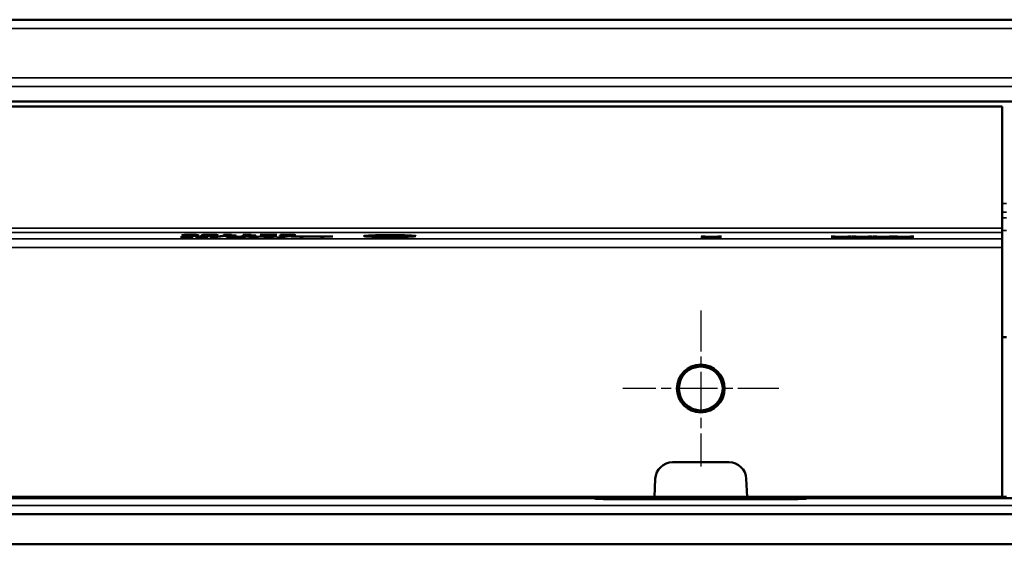
# Model space of a CAD drawing. Units: millimetres. Extents: x 0 to 17233, y -308 to 4205.
# Drawn here: x 2171 to 2398, y 908 to 1029 of the extents above; entities that cross this region are included whole.
import ezdxf

# ---------------------------------------------------------------- set-up
doc = ezdxf.new("R2010")
doc.units = ezdxf.units.MM
doc.header["$LTSCALE"] = 5
doc.linetypes.add('CHAIN', pattern=[0.3543, 0.2362, -0.0295, 0.0591, -0.0295])
for name, color, linetype, lineweight in [('Mittelpunktmarkierung (ISO)', 7, 'Continuous', 25), ('Sichtbar (ISO)', 7, 'Continuous', 50), ('Sichtbar schmal (ISO)', 7, 'Continuous', 35)]:
    doc.layers.add(name, color=color, linetype=linetype, lineweight=lineweight)

msp = doc.modelspace()

# ---------------------------------------------------------------- linework, layer by layer
at = {"layer": 'Mittelpunktmarkierung (ISO)', "linetype": 'CHAIN', "ltscale": 8.000593}
for p, q in [((2328.127, 961.905), (2328.127, 925.905)), ((2346.127, 943.905), (2310.127, 943.905))]:
    msp.add_line(p, q, dxfattribs=at)
at = {"layer": 'Sichtbar (ISO)'}
for p, q in [((4365.127, 1028.905), (1368.127, 1028.905)), ((1398.127, 1010.088), (4398.127, 1010.088)), ((1898.627, 1008.905), (2397.627, 1008.905)), ((2397.627, 980.871), (2397.627, 1008.905)), ((2208.161, 978.791), (2208.205, 978.791)), ((2208.161, 978.764), (2208.161, 978.791)), ((2208.929, 978.951), (2208.929, 978.973)), ((2208.929, 978.973), (2210.996, 978.973)), ((2210.198, 978.951), (2208.929, 978.951)), ((2209.279, 979.194), (2209.279, 979.295)), ((2209.294, 979.227), (2209.294, 979.295)), ((2209.294, 979.207), (2209.294, 979.227)), ((2210.198, 978.951), (2210.198, 978.973)), ((2210.198, 978.828), (2210.198, 978.951)), ((2210.996, 978.973), (2210.996, 978.818)), ((2211.132, 979.211), (2211.132, 979.24)), ((2211.54, 979.175), (2211.54, 979.234)), ((2211.599, 978.764), (2211.599, 978.791)), ((2211.599, 978.791), (2211.642, 978.791)), ((2211.803, 979.292), (2211.803, 979.319)), ((2211.837, 979.292), (2211.803, 979.292)), ((2211.837, 979.319), (2211.837, 979.292)), ((2212.367, 978.973), (2214.433, 978.973)), ((2212.367, 978.951), (2212.367, 978.973)), ((2213.636, 978.951), (2212.367, 978.951)), ((2213.636, 978.951), (2213.636, 978.973)), ((2213.636, 978.828), (2213.636, 978.951)), ((2213.782, 979.213), (2213.782, 979.31)), ((2214.433, 978.973), (2214.433, 978.818)), ((2214.905, 978.718), (2217.244, 978.982)), ((2217.934, 978.982), (2215.586, 978.718)), ((2215.586, 978.718), (2215.586, 978.795)), ((2215.984, 979.213), (2215.984, 979.31)), ((2217.244, 978.982), (2217.934, 978.982)), ((2218.041, 979.27), (2218.041, 979.289)), ((2219.13, 979.27), (2218.041, 979.27)), ((2218.041, 979.13), (2219.13, 979.13)), ((2218.041, 979.108), (2218.041, 979.13)), ((2220.968, 979.108), (2218.041, 979.108)), ((2218.766, 978.763), (2218.766, 978.973)), ((2218.766, 978.973), (2219.563, 978.973)), ((2219.563, 978.763), (2218.766, 978.763)), ((2219.13, 979.27), (2219.13, 979.301)), ((2219.13, 979.13), (2219.13, 979.27)), ((2219.281, 979.318), (2219.903, 979.318)), ((2219.563, 978.877), (2222.023, 978.973)), ((2219.563, 978.973), (2219.563, 978.877)), ((2219.563, 978.847), (2219.563, 978.877)), ((2219.913, 978.861), (2219.563, 978.847)), ((2219.563, 978.847), (2219.563, 978.763)), ((2219.903, 979.318), (2219.903, 979.13)), ((2219.903, 979.13), (2220.968, 979.13)), ((2219.913, 978.861), (2219.913, 978.89)), ((2222.106, 978.763), (2219.913, 978.861)), ((2222.996, 978.973), (2220.511, 978.879)), ((2220.511, 978.879), (2220.511, 978.914)), ((2220.511, 978.879), (2223.142, 978.763)), ((2220.968, 979.13), (2220.968, 979.108)), ((2222.023, 978.973), (2222.996, 978.973)), ((2222.106, 978.763), (2222.106, 978.809)), ((2223.142, 978.763), (2222.106, 978.763)), ((2222.544, 979.27), (2222.544, 979.289)), ((2223.633, 979.27), (2222.544, 979.27)), ((2222.544, 979.108), (2222.544, 979.13)), ((2222.544, 979.13), (2223.633, 979.13)), ((2225.471, 979.108), (2222.544, 979.108)), ((2223.117, 978.973), (2223.939, 978.973)), ((2224.649, 978.763), (2223.117, 978.973)), ((2223.633, 979.27), (2223.633, 979.301)), ((2223.633, 979.13), (2223.633, 979.27)), ((2223.783, 979.318), (2224.406, 979.318)), ((2223.939, 978.973), (2225.145, 978.799)), ((2224.406, 979.318), (2224.406, 979.13)), ((2224.406, 979.13), (2225.471, 979.13)), ((2224.649, 978.763), (2224.649, 978.871)), ((2225.534, 978.763), (2224.649, 978.763)), ((2225.145, 978.799), (2226.341, 978.973)), ((2225.471, 979.13), (2225.471, 979.108)), ((2226.72, 978.937), (2225.534, 978.763)), ((2225.534, 978.763), (2225.534, 978.856)), ((2226.341, 978.973), (2227.153, 978.973)), ((2226.536, 979.293), (2226.536, 979.318)), ((2226.536, 979.318), (2230.343, 979.318)), ((2229.633, 979.293), (2226.536, 979.293)), ((2226.72, 978.937), (2226.72, 978.973)), ((2227.941, 978.763), (2226.72, 978.937)), ((2226.89, 979.108), (2229.633, 979.293)), ((2227.746, 979.108), (2226.89, 979.108)), ((2227.153, 978.973), (2228.359, 978.797)), ((2230.343, 979.286), (2227.746, 979.108)), ((2227.746, 979.108), (2227.746, 979.166)), ((2227.941, 978.763), (2227.941, 978.858)), ((2228.835, 978.763), (2227.941, 978.763)), ((2228.359, 978.797), (2229.56, 978.973)), ((2230.343, 978.973), (2228.835, 978.763)), ((2228.835, 978.763), (2228.835, 978.867)), ((2229.56, 978.973), (2230.343, 978.973)), ((2229.633, 979.293), (2229.633, 979.318)), ((2230.343, 979.318), (2230.343, 979.286)), ((2230.352, 978.718), (2232.691, 978.982)), ((2231.028, 979.146), (2231.087, 979.146)), ((2231.028, 979.117), (2231.028, 979.146)), ((2233.382, 978.982), (2231.033, 978.718)), ((2231.033, 978.718), (2231.033, 978.795)), ((2231.194, 979.28), (2231.194, 979.309)), ((2231.242, 979.28), (2231.194, 979.28)), ((2231.242, 979.28), (2231.242, 979.31)), ((2231.835, 979.291), (2231.835, 979.318)), ((2232.254, 979.234), (2232.521, 979.234)), ((2232.254, 979.21), (2232.254, 979.234)), ((2232.594, 979.21), (2232.254, 979.21)), ((2232.691, 978.982), (2233.382, 978.982)), ((2233.45, 979.225), (2233.45, 979.244)), ((2233.45, 979.225), (2233.45, 979.223)), ((2233.6, 978.973), (2243.242, 978.973)), ((2233.6, 978.948), (2233.6, 978.973)), ((2235.613, 978.948), (2233.6, 978.948)), ((2233.741, 979.269), (2233.741, 979.316)), ((2233.858, 979.172), (2233.858, 979.218)), ((2235.613, 978.948), (2235.613, 978.973)), ((2235.613, 978.763), (2235.613, 978.948)), ((2236.411, 978.763), (2235.613, 978.763)), ((2236.411, 978.948), (2236.411, 978.973)), ((2240.432, 978.948), (2236.411, 978.948)), ((2236.411, 978.948), (2236.411, 978.763)), ((2240.432, 978.948), (2240.432, 978.973)), ((2240.432, 978.763), (2240.432, 978.948)), ((2241.229, 978.763), (2240.432, 978.763)), ((2241.229, 978.948), (2241.229, 978.973)), ((2241.229, 978.948), (2241.229, 978.763)), ((2243.242, 978.948), (2241.229, 978.948)), ((2243.242, 978.973), (2243.242, 978.948)), ((2251.427, 979.032), (2251.427, 979.148)), ((2254.749, 979.028), (2254.749, 979.111)), ((2257.671, 978.926), (2257.671, 978.952)), ((2258.405, 979.086), (2258.405, 979.12)), ((2258.468, 979.086), (2258.405, 979.086)), ((2258.41, 978.971), (2258.468, 978.971)), ((2258.468, 979.119), (2258.468, 979.086)), ((2258.468, 978.971), (2258.468, 978.938)), ((2261.427, 979.032), (2261.427, 979.148)), ((2328.161, 978.718), (2330.072, 978.823)), ((2328.219, 978.927), (2329.134, 978.927)), ((2330.072, 978.823), (2328.219, 978.927)), ((2330.51, 978.801), (2329.022, 978.718)), ((2329.022, 978.718), (2329.022, 978.765)), ((2329.134, 978.927), (2330.563, 978.845)), ((2330.072, 978.823), (2330.072, 978.873)), ((2330.51, 978.801), (2330.51, 978.848)), ((2331.968, 978.718), (2330.51, 978.801)), ((2330.563, 978.845), (2332.022, 978.927)), ((2332.882, 978.927), (2331.006, 978.824)), ((2331.006, 978.824), (2331.006, 978.87)), ((2331.006, 978.824), (2332.882, 978.718)), ((2331.968, 978.718), (2331.968, 978.77)), ((2332.022, 978.927), (2332.882, 978.927)), ((2358.161, 978.718), (2360.072, 978.823)), ((2358.219, 978.927), (2359.134, 978.927)), ((2360.072, 978.823), (2358.219, 978.927)), ((2360.51, 978.801), (2359.022, 978.718)), ((2359.022, 978.718), (2359.022, 978.765)), ((2359.134, 978.927), (2360.563, 978.845)), ((2360.072, 978.823), (2360.072, 978.873)), ((2360.51, 978.801), (2360.51, 978.848)), ((2361.968, 978.718), (2360.51, 978.801)), ((2360.563, 978.845), (2362.022, 978.927)), ((2362.882, 978.927), (2361.006, 978.824)), ((2361.006, 978.824), (2361.006, 978.87)), ((2361.006, 978.824), (2362.882, 978.718)), ((2361.968, 978.718), (2361.968, 978.77)), ((2362.022, 978.927), (2362.882, 978.927)), ((2362.95, 978.718), (2364.861, 978.823)), ((2364.861, 978.823), (2363.009, 978.927)), ((2363.009, 978.927), (2363.923, 978.927)), ((2365.299, 978.801), (2363.811, 978.718)), ((2363.811, 978.718), (2363.811, 978.765)), ((2363.923, 978.927), (2365.352, 978.845)), ((2364.861, 978.823), (2364.861, 978.873)), ((2365.299, 978.801), (2365.299, 978.848)), ((2366.758, 978.718), (2365.299, 978.801)), ((2365.352, 978.845), (2366.811, 978.927)), ((2367.672, 978.927), (2365.795, 978.824)), ((2365.795, 978.824), (2365.795, 978.87)), ((2365.795, 978.824), (2367.672, 978.718)), ((2366.758, 978.718), (2366.758, 978.77)), ((2366.811, 978.927), (2367.672, 978.927)), ((2367.74, 978.718), (2369.651, 978.823)), ((2367.798, 978.927), (2368.712, 978.927)), ((2369.651, 978.823), (2367.798, 978.927)), ((2370.088, 978.801), (2368.6, 978.718)), ((2368.6, 978.718), (2368.6, 978.765)), ((2368.712, 978.927), (2370.142, 978.845)), ((2369.651, 978.823), (2369.651, 978.873)), ((2370.088, 978.801), (2370.088, 978.848)), ((2371.547, 978.718), (2370.088, 978.801)), ((2370.142, 978.845), (2371.6, 978.927)), ((2372.461, 978.927), (2370.584, 978.824)), ((2370.584, 978.824), (2370.584, 978.87)), ((2370.584, 978.824), (2372.461, 978.718)), ((2371.547, 978.718), (2371.547, 978.77)), ((2371.6, 978.927), (2372.461, 978.927)), ((2372.529, 978.718), (2374.44, 978.823)), ((2374.44, 978.823), (2372.587, 978.927)), ((2372.587, 978.927), (2373.501, 978.927)), ((2374.877, 978.801), (2373.39, 978.718)), ((2373.39, 978.718), (2373.39, 978.765)), ((2373.501, 978.927), (2374.931, 978.845)), ((2374.44, 978.823), (2374.44, 978.873)), ((2374.877, 978.801), (2374.877, 978.848)), ((2376.336, 978.718), (2374.877, 978.801)), ((2374.931, 978.845), (2376.39, 978.927)), ((2377.25, 978.927), (2375.373, 978.824)), ((2375.373, 978.824), (2375.373, 978.87)), ((2375.373, 978.824), (2377.25, 978.718)), ((2376.336, 978.718), (2376.336, 978.77)), ((2376.39, 978.927), (2377.25, 978.927)), ((2397.627, 980.871), (2397.627, 979.871)), ((2397.627, 978.366), (2397.627, 979.871)), ((2215.586, 978.718), (2214.905, 978.718)), ((2231.033, 978.718), (2230.352, 978.718)), ((2329.022, 978.718), (2328.161, 978.718)), ((2332.882, 978.718), (2331.968, 978.718)), ((2359.022, 978.718), (2358.161, 978.718)), ((2362.882, 978.718), (2361.968, 978.718)), ((2363.811, 978.718), (2362.95, 978.718)), ((2367.672, 978.718), (2366.758, 978.718)), ((2368.6, 978.718), (2367.74, 978.718)), ((2372.461, 978.718), (2371.547, 978.718)), ((2373.39, 978.718), (2372.529, 978.718)), ((2377.25, 978.718), (2376.336, 978.718)), ((2397.627, 976.367), (2397.627, 978.366)), ((2397.627, 918.905), (2397.627, 976.367)), ((2397.627, 955.765), (2398.627, 955.765)), ((2334.627, 926.905), (2321.627, 926.905)), ((2317.633, 923.114), (2317.412, 918.905)), ((2338.842, 918.905), (2338.622, 923.114)), ((2303.429, 918.626), (1992.825, 918.626)), ((2149.568, 918.905), (2317.412, 918.905)), ((2303.429, 918.626), (2303.429, 918.905)), ((2303.953, 918.461), (2303.429, 918.626)), ((2342.297, 918.406), (2313.957, 918.406)), ((2317.412, 918.905), (2338.842, 918.905)), ((2338.842, 918.905), (2397.627, 918.905)), ((2352.825, 918.626), (2352.301, 918.461)), ((2352.825, 918.905), (2352.825, 918.626)), ((2443.429, 918.626), (2352.825, 918.626)), ((2397.627, 918.905), (2398.627, 918.905)), ((4391.127, 914.905), (1405.127, 914.905)), ((4361.127, 907.993), (1405.127, 907.993))]:
    msp.add_line(p, q, dxfattribs=at)
for radius in [5.5, 5.053]:
    msp.add_circle((2328.127, 943.905), radius, dxfattribs=at)
for centre, start, end in [((2321.627, 922.905), 90, 177), ((2334.627, 922.905), 3, 90)]:
    msp.add_arc(centre, 4, start, end, dxfattribs=at)
for major_axis in [(6, 0), (-5, 0)]:
    msp.add_ellipse((2256.427, 979.032), major_axis=major_axis, ratio=0.0349208, dxfattribs=at)
for centre, start_param, end_param in [((2313.951, 918.462), 3.1593324, 4.7129406), ((2342.303, 918.462), 4.7118374, 6.2654456)]:
    msp.add_ellipse(centre, major_axis=(10, 0), ratio=0.0055693, start_param=start_param, end_param=end_param, dxfattribs=at)
for points, knots in [([(2209.221, 978.76), (2209.061, 978.76), (2208.86, 978.761), (2208.586, 978.762), (2208.363, 978.763), (2208.161, 978.764)], [0, 0, 0, 0, 0.048017537, 0.048017537, 0.083862988, 0.083862988, 0.083862988, 0.083862988]), ([(2208.205, 978.791), (2208.334, 978.79), (2208.484, 978.788), (2208.68, 978.786), (2208.863, 978.785), (2209.114, 978.785)], [0, 0, 0, 0, 0.041226745, 0.041226745, 0.061358805, 0.061358805, 0.061358805, 0.061358805]), ([(2208.467, 979.2), (2208.467, 979.217), (2208.511, 979.233), (2208.694, 979.259), (2208.829, 979.274), (2209.124, 979.288)], [0, 0, 0, 0, 0.14057812, 0.14057812, 0.2256454, 0.2256454, 0.2256454, 0.2256454]), ([(2209.129, 979.123), (2208.973, 979.129), (2208.853, 979.135), (2208.687, 979.148), (2208.601, 979.156), (2208.487, 979.178), (2208.467, 979.19), (2208.467, 979.2)], [0, 0, 0, 0, 0.06771171, 0.06771171, 0.12146435, 0.12146435, 0.17028535, 0.17028535, 0.17028535, 0.17028535]), ([(2209.114, 978.785), (2209.337, 978.785), (2209.544, 978.785), (2209.751, 978.788), (2209.825, 978.789), (2209.948, 978.792), (2209.993, 978.794), (2210.028, 978.796)], [0, 0, 0, 0, 0.066729753, 0.066729753, 0.085694717, 0.085694717, 0.099523983, 0.099523983, 0.099523983, 0.099523983]), ([(2209.124, 979.288), (2209.299, 979.296), (2209.515, 979.304), (2209.93, 979.312), (2210.134, 979.316), (2210.651, 979.321), (2210.903, 979.322), (2211.156, 979.322)], [0, 0, 0, 0, 0.09050607, 0.09050607, 0.14628307, 0.14628307, 0.19639587, 0.19639587, 0.19639587, 0.19639587]), ([(2210.451, 979.104), (2210.198, 979.104), (2209.949, 979.105), (2209.636, 979.11), (2209.525, 979.112), (2209.302, 979.117), (2209.211, 979.12), (2209.129, 979.123)], [0, 0, 0, 0, 0.07601774, 0.07601774, 0.10145606, 0.10145606, 0.12199344, 0.12199344, 0.12199344, 0.12199344]), ([(2210.996, 978.818), (2210.996, 978.809), (2210.963, 978.801), (2210.807, 978.787), (2210.711, 978.782), (2210.473, 978.774), (2210.33, 978.77), (2210.011, 978.765), (2209.867, 978.763), (2209.556, 978.761), (2209.388, 978.76), (2209.221, 978.76)], [0, 0, 0, 0, 0.07160661, 0.07160661, 0.12617647, 0.12617647, 0.17363474, 0.17363474, 0.20873401, 0.20873401, 0.24769272, 0.24769272, 0.24769272, 0.24769272]), ([(2209.294, 979.207), (2209.291, 979.205), (2209.288, 979.203), (2209.283, 979.201), (2209.279, 979.198), (2209.279, 979.194)], [0, 0, 0, 0, 0.017036147, 0.017036147, 0.023601205, 0.023601205, 0.023601205, 0.023601205]), ([(2209.279, 979.194), (2209.279, 979.182), (2209.308, 979.169), (2209.411, 979.158), (2209.458, 979.153), (2209.584, 979.144), (2209.64, 979.141), (2209.707, 979.139)], [0, 0, 0, 0, 0.10509452, 0.10509452, 0.11777358, 0.11777358, 0.12515852, 0.12515852, 0.12515852, 0.12515852]), ([(2211.049, 979.297), (2210.821, 979.297), (2210.595, 979.296), (2210.202, 979.291), (2210.043, 979.287), (2209.772, 979.278), (2209.643, 979.271), (2209.394, 979.252), (2209.324, 979.239), (2209.294, 979.227)], [0, 0, 0, 0, 0.06862776, 0.06862776, 0.12723832, 0.12723832, 0.1826641, 0.1826641, 0.25509823, 0.25509823, 0.25509823, 0.25509823]), ([(2209.294, 979.227), (2209.477, 979.232), (2209.673, 979.236), (2209.986, 979.24), (2210.207, 979.242), (2210.544, 979.242)], [0, 0, 0, 0, 0.066817323, 0.066817323, 0.099982271, 0.099982271, 0.099982271, 0.099982271]), ([(2210.364, 979.219), (2210.177, 979.219), (2209.995, 979.218), (2209.701, 979.215), (2209.52, 979.212), (2209.294, 979.207)], [0, 0, 0, 0, 0.056030348, 0.056030348, 0.092423755, 0.092423755, 0.092423755, 0.092423755]), ([(2209.707, 979.139), (2209.795, 979.135), (2209.898, 979.132), (2210.095, 979.129), (2210.174, 979.128), (2210.304, 979.127), (2210.38, 979.127), (2210.456, 979.127)], [0, 0, 0, 0, 0.03951223, 0.03951223, 0.06577437, 0.06577437, 0.10162105, 0.10162105, 0.10162105, 0.10162105]), ([(2210.028, 978.796), (2210.083, 978.799), (2210.12, 978.802), (2210.2, 978.813), (2210.198, 978.821), (2210.198, 978.828)], [0, 0, 0, 0, 0.028679207, 0.028679207, 0.096454623, 0.096454623, 0.096454623, 0.096454623]), ([(2211.132, 979.211), (2211.041, 979.214), (2210.941, 979.216), (2210.727, 979.218), (2210.557, 979.219), (2210.364, 979.219)], [0, 0, 0, 0, 0.03455668, 0.03455668, 0.066739017, 0.066739017, 0.066739017, 0.066739017]), ([(2211.793, 979.124), (2211.62, 979.117), (2211.42, 979.112), (2211.118, 979.108), (2210.999, 979.106), (2210.711, 979.104), (2210.581, 979.104), (2210.451, 979.104)], [0, 0, 0, 0, 0.07485985, 0.07485985, 0.09880241, 0.09880241, 0.11783851, 0.11783851, 0.11783851, 0.11783851]), ([(2210.456, 979.127), (2210.6, 979.127), (2210.741, 979.128), (2210.99, 979.131), (2211.092, 979.134), (2211.295, 979.14), (2211.365, 979.145), (2211.507, 979.156), (2211.54, 979.166), (2211.54, 979.175)], [0, 0, 0, 0, 0.04316443, 0.04316443, 0.08061749, 0.08061749, 0.12846133, 0.12846133, 0.22244888, 0.22244888, 0.22244888, 0.22244888]), ([(2210.544, 979.242), (2210.747, 979.242), (2210.96, 979.241), (2211.244, 979.239), (2211.435, 979.237), (2211.706, 979.23)], [0, 0, 0, 0, 0.060903143, 0.060903143, 0.088058585, 0.088058585, 0.088058585, 0.088058585]), ([(2211.803, 979.292), (2211.716, 979.293), (2211.599, 979.295), (2211.425, 979.296), (2211.274, 979.297), (2211.049, 979.297)], [0, 0, 0, 0, 0.029364282, 0.029364282, 0.045789501, 0.045789501, 0.045789501, 0.045789501]), ([(2211.54, 979.175), (2211.54, 979.183), (2211.515, 979.19), (2211.419, 979.199), (2211.38, 979.202), (2211.264, 979.207), (2211.202, 979.209), (2211.132, 979.211)], [0, 0, 0, 0, 0.06573711, 0.06573711, 0.08841782, 0.08841782, 0.10749267, 0.10749267, 0.10749267, 0.10749267]), ([(2211.156, 979.322), (2211.281, 979.322), (2211.407, 979.321), (2211.592, 979.321), (2211.715, 979.32), (2211.837, 979.319)], [0, 0, 0, 0, 0.03736293, 0.03736293, 0.055970004, 0.055970004, 0.055970004, 0.055970004]), ([(2212.659, 978.76), (2212.499, 978.76), (2212.298, 978.761), (2212.024, 978.762), (2211.8, 978.763), (2211.599, 978.764)], [0, 0, 0, 0, 0.048017537, 0.048017537, 0.083862988, 0.083862988, 0.083862988, 0.083862988]), ([(2211.642, 978.791), (2211.772, 978.79), (2211.922, 978.788), (2212.118, 978.786), (2212.301, 978.785), (2212.552, 978.785)], [0, 0, 0, 0, 0.041226745, 0.041226745, 0.061358805, 0.061358805, 0.061358805, 0.061358805]), ([(2211.706, 979.23), (2211.867, 979.225), (2212, 979.22), (2212.153, 979.211), (2212.236, 979.206), (2212.339, 979.19), (2212.357, 979.183), (2212.357, 979.176)], [0, 0, 0, 0, 0.06045788, 0.06045788, 0.09075038, 0.09075038, 0.11471585, 0.11471585, 0.11471585, 0.11471585]), ([(2212.357, 979.176), (2212.357, 979.166), (2212.311, 979.156), (2212.171, 979.143), (2212.113, 979.139), (2211.959, 979.13), (2211.882, 979.127), (2211.793, 979.124)], [0, 0, 0, 0, 0.08772096, 0.08772096, 0.11623526, 0.11623526, 0.1381512, 0.1381512, 0.1381512, 0.1381512]), ([(2212.552, 978.785), (2212.774, 978.785), (2212.981, 978.785), (2213.188, 978.788), (2213.263, 978.789), (2213.386, 978.792), (2213.43, 978.794), (2213.466, 978.796)], [0, 0, 0, 0, 0.066729753, 0.066729753, 0.085694717, 0.085694717, 0.099523983, 0.099523983, 0.099523983, 0.099523983]), ([(2214.433, 978.818), (2214.433, 978.809), (2214.4, 978.801), (2214.245, 978.787), (2214.148, 978.782), (2213.91, 978.774), (2213.768, 978.77), (2213.448, 978.765), (2213.305, 978.763), (2212.994, 978.761), (2212.826, 978.76), (2212.659, 978.76)], [0, 0, 0, 0, 0.07160661, 0.07160661, 0.12617647, 0.12617647, 0.17363474, 0.17363474, 0.20873401, 0.20873401, 0.24769272, 0.24769272, 0.24769272, 0.24769272]), ([(2212.965, 979.213), (2212.965, 979.236), (2213.024, 979.26), (2213.307, 979.289), (2213.429, 979.297), (2213.714, 979.308), (2213.866, 979.313), (2214.167, 979.318), (2214.298, 979.319), (2214.582, 979.322), (2214.734, 979.322), (2214.886, 979.322)], [0, 0, 0, 0, 0.19995006, 0.19995006, 0.30096485, 0.30096485, 0.38453592, 0.38453592, 0.44281837, 0.44281837, 0.5066202, 0.5066202, 0.5066202, 0.5066202]), ([(2214.886, 979.104), (2214.64, 979.104), (2214.394, 979.105), (2213.985, 979.111), (2213.824, 979.115), (2213.555, 979.124), (2213.437, 979.129), (2213.194, 979.147), (2213.109, 979.158), (2212.988, 979.184), (2212.965, 979.199), (2212.965, 979.213)], [0, 0, 0, 0, 0.07372724, 0.07372724, 0.1324658, 0.1324658, 0.18696597, 0.18696597, 0.25945622, 0.25945622, 0.35245859, 0.35245859, 0.35245859, 0.35245859]), ([(2213.466, 978.796), (2213.52, 978.799), (2213.558, 978.802), (2213.638, 978.813), (2213.636, 978.821), (2213.636, 978.828)], [0, 0, 0, 0, 0.028679207, 0.028679207, 0.096454623, 0.096454623, 0.096454623, 0.096454623]), ([(2213.991, 979.277), (2213.899, 979.269), (2213.852, 979.259), (2213.815, 979.246), (2213.782, 979.234), (2213.782, 979.213)], [0, 0, 0, 0, 0.07485591, 0.07485591, 0.11471767, 0.11471767, 0.11471767, 0.11471767]), ([(2213.782, 979.213), (2213.782, 979.201), (2213.79, 979.188), (2213.833, 979.171), (2213.865, 979.161), (2213.986, 979.15)], [0, 0, 0, 0, 0.09985218, 0.09985218, 0.14100605, 0.14100605, 0.14100605, 0.14100605]), ([(2213.986, 979.15), (2214.038, 979.145), (2214.109, 979.14), (2214.31, 979.133), (2214.407, 979.131), (2214.52, 979.129), (2214.586, 979.128), (2214.73, 979.127), (2214.808, 979.127), (2214.886, 979.127)], [0, 0, 0, 0, 0.04423675, 0.04423675, 0.08926462, 0.08926462, 0.14656483, 0.14656483, 0.21036172, 0.21036172, 0.21036172, 0.21036172]), ([(2214.886, 979.299), (2214.754, 979.299), (2214.622, 979.298), (2214.426, 979.295), (2214.335, 979.294), (2214.191, 979.289), (2214.144, 979.287), (2214.059, 979.282), (2214.022, 979.279), (2213.991, 979.277)], [0, 0, 0, 0, 0.039383745, 0.039383745, 0.063412284, 0.063412284, 0.077609948, 0.077609948, 0.093380033, 0.093380033, 0.093380033, 0.093380033]), ([(2214.886, 979.322), (2215.129, 979.322), (2215.371, 979.321), (2215.778, 979.315), (2215.938, 979.311), (2216.198, 979.302), (2216.32, 979.297), (2216.569, 979.279), (2216.655, 979.267), (2216.778, 979.242), (2216.801, 979.227), (2216.801, 979.213)], [0, 0, 0, 0, 0.07289317, 0.07289317, 0.13151324, 0.13151324, 0.18253173, 0.18253173, 0.24680138, 0.24680138, 0.32875439, 0.32875439, 0.32875439, 0.32875439]), ([(2215.766, 979.277), (2215.712, 979.282), (2215.64, 979.286), (2215.444, 979.293), (2215.352, 979.295), (2215.235, 979.297), (2215.171, 979.298), (2215.033, 979.299), (2214.959, 979.299), (2214.886, 979.299)], [0, 0, 0, 0, 0.0433694, 0.0433694, 0.08555892, 0.08555892, 0.13086652, 0.13086652, 0.18111408, 0.18111408, 0.18111408, 0.18111408]), ([(2216.801, 979.213), (2216.801, 979.19), (2216.742, 979.166), (2216.456, 979.137), (2216.332, 979.129), (2216.046, 979.117), (2215.894, 979.113), (2215.594, 979.108), (2215.465, 979.106), (2215.185, 979.104), (2215.035, 979.104), (2214.886, 979.104)], [0, 0, 0, 0, 0.20004385, 0.20004385, 0.30133695, 0.30133695, 0.38471438, 0.38471438, 0.4421838, 0.4421838, 0.50496323, 0.50496323, 0.50496323, 0.50496323]), ([(2214.886, 979.127), (2215.016, 979.127), (2215.146, 979.128), (2215.343, 979.13), (2215.433, 979.132), (2215.576, 979.137), (2215.621, 979.139), (2215.705, 979.144), (2215.741, 979.146), (2215.771, 979.149)], [0, 0, 0, 0, 0.038995132, 0.038995132, 0.063591421, 0.063591421, 0.078279626, 0.078279626, 0.094570958, 0.094570958, 0.094570958, 0.094570958]), ([(2215.984, 979.213), (2215.984, 979.225), (2215.973, 979.238), (2215.92, 979.256), (2215.881, 979.267), (2215.766, 979.277)], [0, 0, 0, 0, 0.10389505, 0.10389505, 0.15066373, 0.15066373, 0.15066373, 0.15066373]), ([(2215.771, 979.149), (2215.862, 979.157), (2215.909, 979.167), (2215.954, 979.181), (2215.984, 979.193), (2215.984, 979.213)], [0, 0, 0, 0, 0.07461252, 0.07461252, 0.12617542, 0.12617542, 0.12617542, 0.12617542]), ([(2218.041, 979.289), (2218.297, 979.289), (2218.56, 979.29), (2218.913, 979.294), (2218.987, 979.296), (2219.08, 979.299), (2219.126, 979.301), (2219.198, 979.305), (2219.223, 979.308), (2219.262, 979.313), (2219.275, 979.316), (2219.281, 979.318)], [0, 0, 0, 0, 0.07688209, 0.07688209, 0.12841542, 0.12841542, 0.21783334, 0.21783334, 0.30045102, 0.30045102, 0.39612702, 0.39612702, 0.39612702, 0.39612702]), ([(2222.544, 979.289), (2222.8, 979.289), (2223.062, 979.29), (2223.415, 979.294), (2223.49, 979.296), (2223.582, 979.299), (2223.629, 979.301), (2223.7, 979.305), (2223.725, 979.308), (2223.765, 979.313), (2223.777, 979.316), (2223.783, 979.318)], [0, 0, 0, 0, 0.07688209, 0.07688209, 0.12841542, 0.12841542, 0.21783334, 0.21783334, 0.30045102, 0.30045102, 0.39612702, 0.39612702, 0.39612702, 0.39612702]), ([(2232.667, 979.104), (2232.364, 979.104), (2232.066, 979.105), (2231.586, 979.109), (2231.292, 979.112), (2231.028, 979.117)], [0, 0, 0, 0, 0.09079475, 0.09079475, 0.14834317, 0.14834317, 0.14834317, 0.14834317]), ([(2231.087, 979.146), (2231.276, 979.142), (2231.52, 979.138), (2231.894, 979.132), (2232.208, 979.128), (2232.618, 979.128)], [0, 0, 0, 0, 0.07050979, 0.07050979, 0.10681003, 0.10681003, 0.10681003, 0.10681003]), ([(2231.194, 979.309), (2231.394, 979.313), (2231.652, 979.316), (2232.055, 979.32), (2232.378, 979.322), (2232.759, 979.322)], [0, 0, 0, 0, 0.06820422, 0.06820422, 0.10832568, 0.10832568, 0.10832568, 0.10832568]), ([(2231.835, 979.291), (2231.721, 979.29), (2231.604, 979.288), (2231.411, 979.284), (2231.325, 979.282), (2231.242, 979.28)], [0, 0, 0, 0, 0.037290263, 0.037290263, 0.067680259, 0.067680259, 0.067680259, 0.067680259]), ([(2232.696, 979.298), (2232.549, 979.298), (2232.404, 979.297), (2232.206, 979.296), (2232.046, 979.294), (2231.835, 979.291)], [0, 0, 0, 0, 0.044164013, 0.044164013, 0.061096622, 0.061096622, 0.061096622, 0.061096622]), ([(2232.521, 979.234), (2232.727, 979.234), (2232.935, 979.235), (2233.266, 979.239), (2233.387, 979.242), (2233.556, 979.247), (2233.617, 979.25), (2233.689, 979.256), (2233.708, 979.258), (2233.735, 979.263), (2233.741, 979.266), (2233.741, 979.269)], [0, 0, 0, 0, 0.06173121, 0.06173121, 0.1067581, 0.1067581, 0.14563407, 0.14563407, 0.17041163, 0.17041163, 0.19741402, 0.19741402, 0.19741402, 0.19741402]), ([(2233.498, 979.203), (2233.398, 979.205), (2233.287, 979.207), (2233.044, 979.209), (2232.847, 979.21), (2232.594, 979.21)], [0, 0, 0, 0, 0.036813087, 0.036813087, 0.075499052, 0.075499052, 0.075499052, 0.075499052]), ([(2232.618, 979.128), (2232.787, 979.128), (2232.953, 979.129), (2233.152, 979.131), (2233.242, 979.132), (2233.41, 979.136), (2233.472, 979.138), (2233.527, 979.14)], [0, 0, 0, 0, 0.050752284, 0.050752284, 0.062695791, 0.062695791, 0.070985791, 0.070985791, 0.070985791, 0.070985791]), ([(2234.145, 979.123), (2233.991, 979.118), (2233.81, 979.113), (2233.467, 979.108), (2233.321, 979.106), (2233.004, 979.104), (2232.835, 979.104), (2232.667, 979.104)], [0, 0, 0, 0, 0.06671014, 0.06671014, 0.11277101, 0.11277101, 0.16296056, 0.16296056, 0.16296056, 0.16296056]), ([(2233.425, 979.291), (2233.323, 979.294), (2233.211, 979.296), (2233.032, 979.297), (2232.897, 979.298), (2232.696, 979.298)], [0, 0, 0, 0, 0.037119512, 0.037119512, 0.055037807, 0.055037807, 0.055037807, 0.055037807]), ([(2232.759, 979.322), (2232.995, 979.322), (2233.244, 979.321), (2233.645, 979.318), (2233.836, 979.315), (2234.023, 979.31)], [0, 0, 0, 0, 0.07074723, 0.07074723, 0.12452304, 0.12452304, 0.12452304, 0.12452304]), ([(2233.741, 979.269), (2233.741, 979.273), (2233.726, 979.276), (2233.649, 979.283), (2233.601, 979.285), (2233.532, 979.288), (2233.482, 979.29), (2233.425, 979.291)], [0, 0, 0, 0, 0.03321713, 0.03321713, 0.06219516, 0.06219516, 0.11070167, 0.11070167, 0.11070167, 0.11070167]), ([(2234.558, 979.272), (2234.558, 979.265), (2234.528, 979.26), (2234.412, 979.25), (2234.332, 979.245), (2234.085, 979.236), (2233.973, 979.233), (2233.722, 979.228), (2233.589, 979.226), (2233.45, 979.225)], [0, 0, 0, 0, 0.05275468, 0.05275468, 0.09009312, 0.09009312, 0.11570856, 0.11570856, 0.14080477, 0.14080477, 0.14080477, 0.14080477]), ([(2233.45, 979.223), (2233.588, 979.222), (2233.725, 979.22), (2233.916, 979.217), (2234.076, 979.215), (2234.257, 979.209)], [0, 0, 0, 0, 0.04224021, 0.04224021, 0.061903325, 0.061903325, 0.061903325, 0.061903325]), ([(2233.858, 979.172), (2233.858, 979.179), (2233.836, 979.185), (2233.754, 979.192), (2233.717, 979.195), (2233.612, 979.2), (2233.559, 979.201), (2233.498, 979.203)], [0, 0, 0, 0, 0.054527639, 0.054527639, 0.072618423, 0.072618423, 0.08652066, 0.08652066, 0.08652066, 0.08652066]), ([(2233.527, 979.14), (2233.632, 979.144), (2233.715, 979.148), (2233.801, 979.156), (2233.858, 979.162), (2233.858, 979.172)], [0, 0, 0, 0, 0.047088287, 0.047088287, 0.070181819, 0.070181819, 0.070181819, 0.070181819]), ([(2234.023, 979.31), (2234.162, 979.307), (2234.279, 979.303), (2234.446, 979.293), (2234.487, 979.289), (2234.544, 979.281), (2234.558, 979.276), (2234.558, 979.272)], [0, 0, 0, 0, 0.051369, 0.051369, 0.09599701, 0.09599701, 0.15929112, 0.15929112, 0.15929112, 0.15929112]), ([(2234.675, 979.17), (2234.675, 979.161), (2234.633, 979.153), (2234.471, 979.139), (2234.358, 979.131), (2234.145, 979.123)], [0, 0, 0, 0, 0.07698032, 0.07698032, 0.12978005, 0.12978005, 0.12978005, 0.12978005]), ([(2234.257, 979.209), (2234.362, 979.206), (2234.445, 979.202), (2234.584, 979.192), (2234.616, 979.188), (2234.663, 979.18), (2234.675, 979.175), (2234.675, 979.17)], [0, 0, 0, 0, 0.04299357, 0.04299357, 0.09100269, 0.09100269, 0.17440498, 0.17440498, 0.17440498, 0.17440498]), ([(2253.917, 979.028), (2253.917, 979.043), (2253.966, 979.059), (2254.194, 979.083), (2254.356, 979.096), (2254.666, 979.108)], [0, 0, 0, 0, 0.13103188, 0.13103188, 0.21251857, 0.21251857, 0.21251857, 0.21251857]), ([(2254.671, 978.947), (2254.463, 978.955), (2254.307, 978.964), (2254.024, 978.988), (2253.917, 979.006), (2253.917, 979.028)], [0, 0, 0, 0, 0.09172138, 0.09172138, 0.22295316, 0.22295316, 0.22295316, 0.22295316]), ([(2254.666, 979.108), (2254.882, 979.116), (2255.135, 979.123), (2255.606, 979.131), (2255.792, 979.133), (2256.193, 979.136), (2256.404, 979.137), (2256.616, 979.137)], [0, 0, 0, 0, 0.09722571, 0.09722571, 0.15691592, 0.15691592, 0.22050087, 0.22050087, 0.22050087, 0.22050087]), ([(2256.601, 978.92), (2256.231, 978.92), (2255.868, 978.922), (2255.417, 978.928), (2255.249, 978.931), (2254.92, 978.939), (2254.789, 978.943), (2254.671, 978.947)], [0, 0, 0, 0, 0.11116719, 0.11116719, 0.14578979, 0.14578979, 0.17271917, 0.17271917, 0.17271917, 0.17271917]), ([(2255.283, 979.091), (2255.133, 979.085), (2255.023, 979.078), (2254.789, 979.055), (2254.749, 979.041), (2254.749, 979.028)], [0, 0, 0, 0, 0.07088119, 0.07088119, 0.20409982, 0.20409982, 0.20409982, 0.20409982]), ([(2254.749, 979.028), (2254.749, 979.016), (2254.785, 979.003), (2254.965, 978.984), (2255.087, 978.974), (2255.303, 978.965)], [0, 0, 0, 0, 0.10551692, 0.10551692, 0.17250821, 0.17250821, 0.17250821, 0.17250821]), ([(2256.611, 979.113), (2256.379, 979.113), (2256.156, 979.112), (2255.817, 979.107), (2255.698, 979.104), (2255.475, 979.099), (2255.374, 979.095), (2255.283, 979.091)], [0, 0, 0, 0, 0.06953414, 0.06953414, 0.11027281, 0.11027281, 0.15185475, 0.15185475, 0.15185475, 0.15185475]), ([(2255.303, 978.965), (2255.449, 978.959), (2255.62, 978.954), (2255.917, 978.949), (2256.046, 978.947), (2256.337, 978.944), (2256.473, 978.944), (2256.611, 978.944)], [0, 0, 0, 0, 0.06743164, 0.06743164, 0.09986343, 0.09986343, 0.12760127, 0.12760127, 0.12760127, 0.12760127]), ([(2257.671, 978.926), (2257.513, 978.924), (2257.348, 978.922), (2257.117, 978.921), (2256.948, 978.92), (2256.601, 978.92)], [0, 0, 0, 0, 0.049849408, 0.049849408, 0.070476209, 0.070476209, 0.070476209, 0.070476209]), ([(2257.729, 979.103), (2257.571, 979.106), (2257.404, 979.108), (2257.149, 979.111), (2256.949, 979.113), (2256.611, 979.113)], [0, 0, 0, 0, 0.054164938, 0.054164938, 0.079905257, 0.079905257, 0.079905257, 0.079905257]), ([(2256.611, 978.944), (2256.827, 978.944), (2257.043, 978.945), (2257.33, 978.948), (2257.546, 978.95), (2257.773, 978.954)], [0, 0, 0, 0, 0.064846221, 0.064846221, 0.089703036, 0.089703036, 0.089703036, 0.089703036]), ([(2256.616, 979.137), (2256.805, 979.137), (2256.995, 979.136), (2257.257, 979.135), (2257.451, 979.134), (2257.671, 979.131)], [0, 0, 0, 0, 0.05676174, 0.05676174, 0.079518961, 0.079518961, 0.079518961, 0.079518961]), ([(2257.671, 979.131), (2257.805, 979.13), (2257.938, 979.128), (2258.142, 979.125), (2258.284, 979.123), (2258.468, 979.119)], [0, 0, 0, 0, 0.042463277, 0.042463277, 0.067056164, 0.067056164, 0.067056164, 0.067056164]), ([(2258.468, 978.938), (2258.344, 978.936), (2258.218, 978.934), (2258.05, 978.931), (2257.92, 978.929), (2257.671, 978.926)], [0, 0, 0, 0, 0.041238496, 0.041238496, 0.05578628, 0.05578628, 0.05578628, 0.05578628]), ([(2258.405, 979.086), (2258.321, 979.088), (2258.22, 979.091), (2258.092, 979.095), (2258.048, 979.096), (2257.878, 979.1), (2257.804, 979.102), (2257.729, 979.103)], [0, 0, 0, 0, 0.034236187, 0.034236187, 0.050067556, 0.050067556, 0.061425143, 0.061425143, 0.061425143, 0.061425143]), ([(2257.773, 978.954), (2257.905, 978.957), (2258.036, 978.96), (2258.189, 978.964), (2258.316, 978.968), (2258.41, 978.971)], [0, 0, 0, 0, 0.045655619, 0.045655619, 0.058925874, 0.058925874, 0.058925874, 0.058925874])]:
    msp.add_open_spline(points, degree=3, knots=knots, dxfattribs=at)
at = {"layer": 'Sichtbar schmal (ISO)'}
for p, q in [((1368.127, 1026.895), (4365.127, 1026.895)), ((4365.127, 1015.489), (1368.127, 1015.489)), ((1368.127, 1013.479), (4365.127, 1013.479)), ((2397.627, 986.526), (2398.627, 986.526)), ((2397.627, 984.563), (2398.627, 984.563)), ((2397.627, 983.227), (2398.627, 983.227)), ((2397.627, 980.871), (1898.627, 980.871)), ((1898.627, 979.871), (2397.627, 979.871)), ((2209.129, 979.123), (2209.129, 979.288)), ((2209.221, 978.76), (2209.221, 978.785)), ((2210.364, 979.219), (2210.364, 979.242)), ((2210.451, 979.104), (2210.451, 979.127)), ((2211.049, 979.297), (2211.049, 979.322)), ((2211.793, 979.124), (2211.793, 979.227)), ((2212.659, 978.76), (2212.659, 978.785)), ((2213.991, 979.277), (2213.991, 979.315)), ((2214.886, 979.299), (2214.886, 979.322)), ((2214.886, 979.104), (2214.886, 979.127)), ((2215.766, 979.277), (2215.766, 979.315)), ((2232.594, 979.21), (2232.594, 979.234)), ((2232.667, 979.104), (2232.667, 979.128)), ((2232.696, 979.298), (2232.696, 979.322)), ((2233.425, 979.291), (2233.425, 979.32)), ((2233.498, 979.203), (2233.498, 979.222)), ((2234.145, 979.123), (2234.145, 979.212)), ((2254.671, 978.947), (2254.671, 979.108)), ((2255.283, 979.091), (2255.283, 979.125)), ((2256.601, 978.92), (2256.601, 978.944)), ((2256.611, 979.113), (2256.611, 979.137)), ((2257.729, 979.103), (2257.729, 979.131)), ((2397.627, 980.281), (2398.627, 980.281)), ((2397.627, 978.366), (1898.627, 978.366)), ((1898.627, 976.367), (2397.627, 976.367)), ((2303.951, 918.905), (2303.953, 918.461)), ((2313.957, 918.406), (2313.955, 918.905)), ((2342.299, 918.905), (2342.297, 918.406)), ((2352.301, 918.461), (2352.303, 918.905)), ((4391.127, 916.905), (1405.127, 916.905))]:
    msp.add_line(p, q, dxfattribs=at)

doc.saveas('drawing.dxf')
